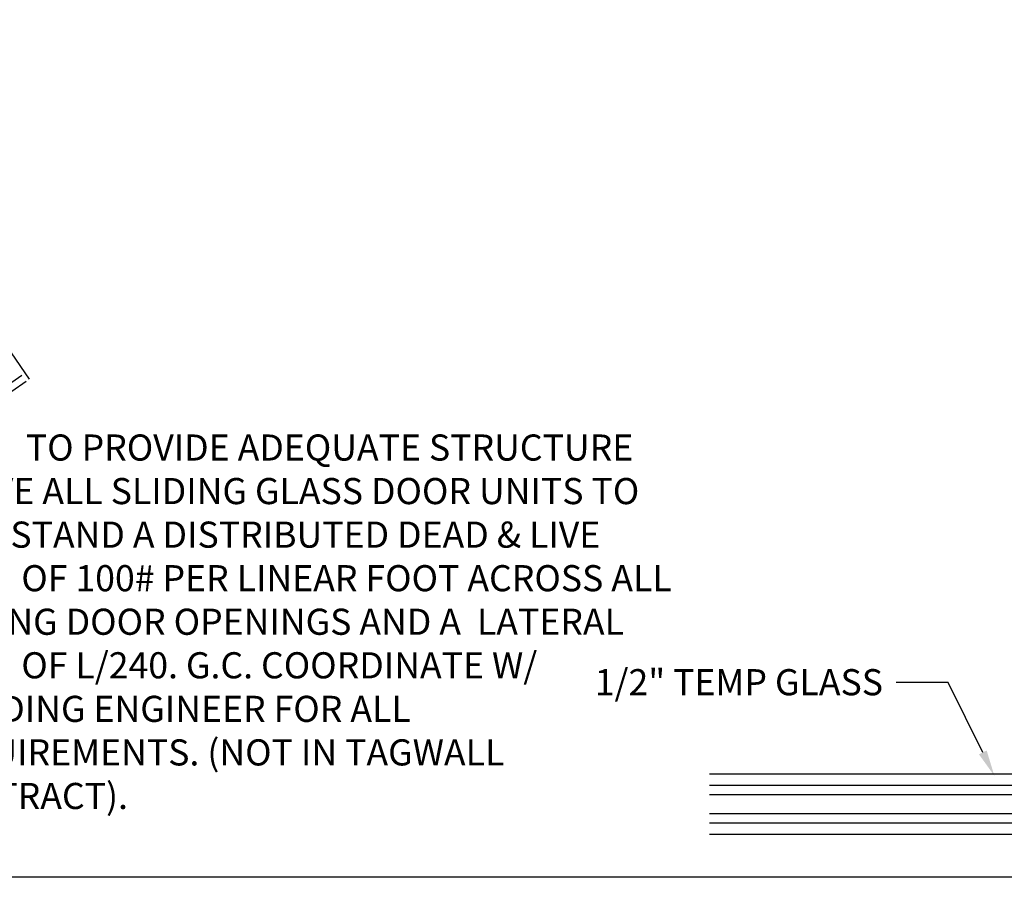
# Model space of a CAD drawing. Units: inches. Extents: x 3228 to 5963, y 360 to 1122.
# Drawn here: x 3666 to 3674, y 965 to 972 of the extents above; entities that cross this region are included whole.
import ezdxf
from ezdxf import colors
from ezdxf.entities.mleader import LeaderData, LeaderLine
from ezdxf.math import Vec2, Vec3

# ---------------------------------------------------------------- set-up
doc = ezdxf.new("R2010")
doc.units = ezdxf.units.IN
doc.header["$MEASUREMENT"] = 0
doc.linetypes.add('DASHED', pattern=[0.75, 0.5, -0.25])
doc.layers.get('Defpoints').update_dxf_attribs({"color": 8})
for name, color, linetype in [('0Glass-Detail', 4, 'Continuous'), ('0Reference', 8, 'Continuous'), ('0TXT', 4, 'Continuous')]:
    doc.layers.add(name, color=color, linetype=linetype)
doc.styles.get("Standard").update_dxf_attribs({"font": 'arial.ttf'})

# ---------------------------------------------------------------- blocks, each defined once
blk = doc.blocks.new('Glass0.5In-Short')
at = {"color": 4}
for p, q in [((0.09375000000268588, 0.2499999999989946), (1.676899991500073e-12, 0.15625)), ((0.09375000000268588, 0.2499999999989946), (3.499999999999801, 0.2499999999633818)), ((-1.676899991500073e-12, -0.15625), (1.676899991500073e-12, 0.15625)), ((-1.676899991500073e-12, -0.15625), (0.09374999999732833, -0.2500000000010054)), ((0.09374999999732833, -0.2500000000010054), (3.499999999999801, -0.2500000000366183))]:
    blk.add_line(p, q, dxfattribs=at)
at = {"color": 1}
for p, q in [((1.676899991500073e-12, 0.15625), (3.499999999999801, 0.1562499999633782)), ((-8.384308606437999e-13, 0.078125), (3.499999999999801, 0.07812500003661739)), ((-8.384499957500365e-13, -0.078125), (3.499999999999801, -0.07812500003661825)), ((-1.676899991500073e-12, -0.15625), (3.499999999999801, -0.1562500000366218))]:
    blk.add_line(p, q, dxfattribs=at)
blk = doc.blocks.new('SLIDER SOFFIT TYP.')
at = {"linetype": 'DASHED'}
for p, q in [((-1.1875, 4.670083393584651), (2.789196630872276, 7.411855556310961)), ((-1.153549435184232, 4.620612602720872), (2.823147195688044, 7.362384765447182)), ((-1.1875, 4.670083393584651), (0.8636799576192971, 1.681223112230033)), ((0.8297293928035288, 1.730693903093812), (4.806426023675805, 4.472466065819894)), ((0.8636799576192971, 1.681223112230033), (4.840376588491573, 4.422995274956115))]:
    blk.add_line(p, q, dxfattribs=at)
for p, q in [((2.789196630872276, 7.411855556310961), (3.639242476367791, 6.173218129353863)), ((3.639242476367791, 6.173218129353863), (3.325250514433911, 5.957733309541418)), ((3.325250514433911, 5.957733309541418), (4.323342824530492, 5.868931722014672)), ((4.323342824530492, 5.868931722014672), (4.273046319477736, 5.303620264011606)), ((4.273046319477736, 5.303620264011606), (4.865544010694258, 4.440267046516901))]:
    blk.add_line(p, q)
for centre in [(0.7157428271748358, 5.071437822861913), (-0.3869654209593136, 4.479167982873765), (0.7157428271748358, 2.950968332300182)]:
    blk.add_circle(centre, 0.1663423000474074, dxfattribs=at)
at = {"layer": '0TXT'}
ml = blk.add_multileader_mtext('Standard', dxfattribs=at)
ml.set_content('{\\fUtsaah|b0|i0|c0|p34;G.C.^ITO PROVIDE ADEQUATE STRUCTURE ABOVE ALL SLIDING GLASS DOOR UNITS TO WITHSTAND A DISTRIBUTED DEAD & LIVE LOAD OF 100# PER LINEAR FOOT ACROSS ALL SLIDING DOOR OPENINGS AND A  LATERAL LOAD OF L/240. G.C. COORDINATE W/ BUILDING ENGINEER FOR ALL REQUIREMENTS. (NOT IN TAGWALL CONTRACT).}', color=256)
ml.set_leader_properties()
ml.build(insert=Vec2(0, 0))
ml.multileader.update_dxf_attribs({"dogleg_length": 0.3599999999999999, "arrow_head_size": 0.2159999999999999, "scale": 1.2})
ctx = ml.context
ctx.base_point, ctx.scale, ctx.char_height, ctx.arrow_head_size, ctx.landing_gap_size, ctx.plane_origin = Vec3(3.866656708699185, 3.842945324351884), 1.2, 0.216, 0.2159999999999999, 0.108, Vec3(2.125003350398856, 2.455080362034209)
notes = []
notes.append((ctx, [(0, (1, 1, 0), (3.434656708699185, 3.842945324351884), (1, 0), 0.4319999999999999, [(0, [(1.585976291994811, 4.984786240639092)], 0, [])])]))
ctx.mtext.insert, ctx.mtext.width, ctx.mtext.defined_height, ctx.mtext.flow_direction = Vec3(3.974656708699185, 3.982728181494741), 5.263561839631988, 4.932886794248984, 5
for ctx, leaders in notes:
    for number, flags, end, landing, length, lines in leaders:
        leader = LeaderData()
        leader.index, (leader.has_last_leader_line, leader.has_dogleg_vector, leader.attachment_direction) = number, flags
        leader.last_leader_point, leader.dogleg_vector, leader.dogleg_length = Vec3(end), Vec3(landing), length
        for number, points, colour, breaks in lines:
            line = LeaderLine()
            line.index, line.vertices, line.color, line.breaks = number, Vec3.list(points), colors.encode_raw_color(colour), breaks
            leader.lines.append(line)
        ctx.leaders.append(leader)

msp = doc.modelspace()

# ---------------------------------------------------------------- linework, layer by layer
at = {"layer": 'Defpoints'}
msp.add_lwpolyline([(3770.889903165147, 964.8199953210242), (3227.504958914732, 964.8199953210242)], dxfattribs=at)

# ---------------------------------------------------------------- block references
at = {"layer": '0Glass-Detail', "xscale": -1}
msp.add_blockref('Glass0.5In-Short', (3675.415629598405, 965.423136027187), dxfattribs=at)
at = {"layer": '0Reference'}
msp.add_blockref('SLIDER SOFFIT TYP.', (3661.422634565536, 964.4983330396935), dxfattribs=at)

# ---------------------------------------------------------------- leaders
at = {"layer": '0TXT'}
ml = msp.add_multileader_mtext('Standard', dxfattribs=at)
ml.set_content('\\A1;1/2" TEMP GLASS', color=256)
ml.set_leader_properties()
ml.build(insert=Vec2(0, 0))
ml.multileader.update_dxf_attribs({"dogleg_length": 0.3599999999999999, "arrow_head_size": 0.2159999999999999, "scale": 1.2})
ctx = ml.context
ctx.base_point, ctx.scale, ctx.char_height, ctx.arrow_head_size, ctx.landing_gap_size, ctx.plane_origin = Vec3(3670.751207858739, 966.4311481677773), 1.2, 0.216, 0.2159999999999999, 0.108, Vec3(3676.539771702456, 963.9633266652468)
ctx.text_align_type = 2
notes = []
notes.append((ctx, [(0, (1, 1, 0), (3673.889396126133, 966.4311481677773), (-1, 0), 0.4319999999999999, [(0, [(3674.270376611146, 965.6588588858567)], 0, [])])]))
ctx.mtext.insert, ctx.mtext.alignment, ctx.mtext.flow_direction = Vec3(3673.349396126133, 966.5409899140257), 3, 5
for ctx, leaders in notes:
    for number, flags, end, landing, length, lines in leaders:
        leader = LeaderData()
        leader.index, (leader.has_last_leader_line, leader.has_dogleg_vector, leader.attachment_direction) = number, flags
        leader.last_leader_point, leader.dogleg_vector, leader.dogleg_length = Vec3(end), Vec3(landing), length
        for number, points, colour, breaks in lines:
            line = LeaderLine()
            line.index, line.vertices, line.color, line.breaks = number, Vec3.list(points), colors.encode_raw_color(colour), breaks
            leader.lines.append(line)
        ctx.leaders.append(leader)

doc.saveas('drawing.dxf')
